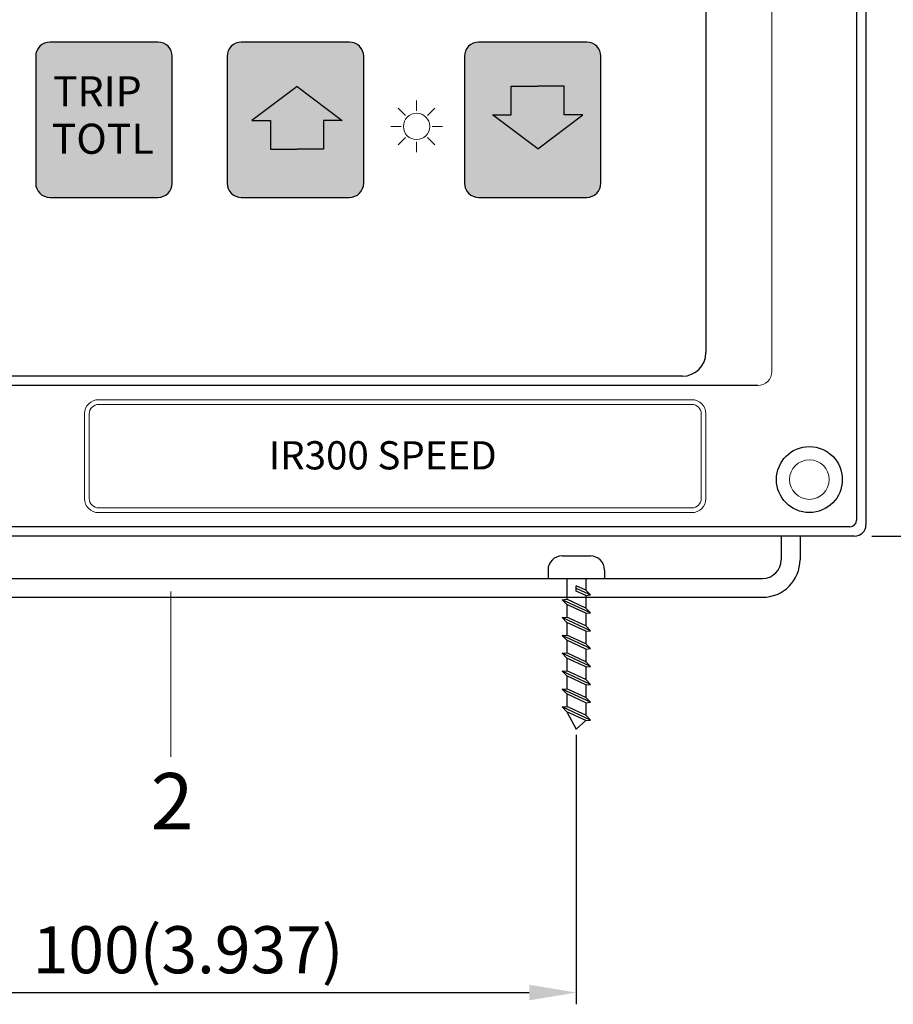
# Model space of a CAD drawing. Units: millimetres. Extents: x 47 to 549, y -39 to 529.
# Drawn here: x 325 to 418, y 297 to 402 of the extents above; entities that cross this region are included whole.
import ezdxf

# ---------------------------------------------------------------- set-up
doc = ezdxf.new("R2010")
doc.units = ezdxf.units.MM
doc.layers.add('Knapper', color=254, linetype='Continuous')
doc.styles.get("Standard").update_dxf_attribs({"font": 'arial.ttf'})
doc.dimstyles.new('ISO-25', dxfattribs={"dimtxt": 5, "dimasz": 5, "dimexe": 1.25, "dimexo": 0.625, "dimtad": 1, "dimdec": 1, "dimtxsty": 'Standard', "dimcen": 2.5, "dimadec": 0, "dimazin": 0, "dimtfac": 1, "dimtdec": 1, "dimtmove": 0, "dimatfit": 3, "dimfxl": 1, "dimarcsym": 0})

# ---------------------------------------------------------------- blocks, each defined once
blk = doc.blocks.new('*D5')
at = {"color": 0, "lineweight": -2, "transparency": 16777216}
for p, q in [((415.79, 491.07), (441.34, 491.07)), ((440.09, 486.07), (440.09, 352.07)), ((415.79, 347.07), (441.34, 347.07))]:
    blk.add_line(p, q, dxfattribs=at)
at = {"color": 0, "lineweight": 0, "transparency": 16777216}
for points in [[(439.25, 486.07), (440.92, 486.07), (440.09, 491.07)], [(439.25, 352.07), (440.92, 352.07), (440.09, 347.07)]]:
    blk.add_solid(points, dxfattribs=at)
at = {"layer": 'Defpoints', "color": 0, "lineweight": 0, "transparency": 16777216}
for p in [(415.16, 491.07), (415.16, 347.07), (440.09, 347.07)]:
    blk.add_point(p, dxfattribs=at)
at = {"color": 0, "lineweight": 0, "transparency": 16777216, "insert": (436.26, 419.07), "char_height": 5, "attachment_point": 5, "rotation": 90}
blk.add_mtext('144 [5,669]', dxfattribs=at)
blk = doc.blocks.new('*D8')
at = {"color": 0, "lineweight": -2, "transparency": 16777216}
for p, q in [((301.93, 325.95), (301.93, 297.32)), ((384.39, 325.95), (384.39, 297.32)), ((306.93, 298.57), (379.39, 298.57))]:
    blk.add_line(p, q, dxfattribs=at)
at = {"color": 0, "lineweight": 0, "transparency": 16777216}
for points in [[(306.93, 299.4), (306.93, 297.74), (301.93, 298.57)], [(379.39, 299.4), (379.39, 297.74), (384.39, 298.57)]]:
    blk.add_solid(points, dxfattribs=at)
at = {"layer": 'Defpoints', "color": 0, "lineweight": 0, "transparency": 16777216}
for p in [(301.93, 326.57), (384.39, 326.57), (384.39, 298.57)]:
    blk.add_point(p, dxfattribs=at)
at = {"color": 0, "lineweight": 0, "transparency": 16777216, "insert": (343.16, 302.47), "char_height": 5, "attachment_point": 5}
blk.add_mtext('100(3.937)', dxfattribs=at)

msp = doc.modelspace()

# ---------------------------------------------------------------- hatches: boundary and pattern name
for points in [[(354.73, 394.84), (349.94, 391.25), (351.91, 391.25), (351.91, 388.18), (354.73, 388.18), (357.55, 388.18), (357.55, 391.25), (359.51, 391.25)], [(385.08, 391.83), (383.12, 391.83), (383.12, 394.9), (380.3, 394.9), (377.47, 394.9), (377.47, 391.83), (375.51, 391.83), (380.3, 388.24)]]:
    msp.add_hatch(color=256).paths.add_polyline_path(points)
at = {"layer": 'Knapper', "lineweight": 0}
for points in [[(341.47, 398.07, 0.414214), (339.97, 399.57), (328.47, 399.57, 0.414214), (326.97, 398.07), (326.97, 384.57, 0.414214), (328.47, 383.07), (339.97, 383.07, 0.414214), (341.47, 384.57)], [(387.01, 398.07, 0.414214), (385.51, 399.57), (374.01, 399.57, 0.414214), (372.51, 398.07), (372.51, 384.57, 0.414214), (374.01, 383.07), (385.51, 383.07, 0.414214), (387.01, 384.57)]]:
    msp.add_hatch(color=256, dxfattribs=at).paths.add_polyline_path(points)
h = msp.add_hatch(color=256, dxfattribs=at)
edge = h.paths.add_edge_path()
edge.add_line((348.81, 383.07), (360.31, 383.07))
edge.add_arc((360.31, 384.57), 1.5, 270, 360)
edge.add_line((361.81, 384.57), (361.81, 398.07))
edge.add_arc((360.31, 398.07), 1.5, 0, 90)
edge.add_line((360.31, 399.57), (348.81, 399.57))
edge.add_arc((348.81, 398.07), 1.5, 90, 180)
edge.add_line((347.31, 398.07), (347.31, 384.57))
edge.add_arc((348.81, 384.57), 1.5, 180, 270)

# ---------------------------------------------------------------- linework, layer by layer
for p, q in [((415.16, 491.07), (415.16, 348.27)), ((414.16, 489.37), (414.16, 348.77)), ((398.16, 471.57), (398.16, 366.57)), ((354.73, 394.84), (349.94, 391.25)), ((354.73, 394.84), (359.51, 391.25)), ((377.47, 394.9), (380.3, 394.9)), ((377.47, 391.83), (377.47, 394.9)), ((383.12, 394.9), (380.3, 394.9)), ((383.12, 391.83), (383.12, 394.9)), ((380.3, 388.24), (375.51, 391.83)), ((375.51, 391.83), (377.47, 391.83)), ((380.3, 388.24), (385.08, 391.83)), ((385.08, 391.83), (383.12, 391.83)), ((349.94, 391.25), (351.91, 391.25)), ((351.91, 391.25), (351.91, 388.18)), ((357.55, 391.25), (357.55, 388.18)), ((359.51, 391.25), (357.55, 391.25)), ((351.91, 388.18), (354.73, 388.18)), ((357.55, 388.18), (354.73, 388.18)), ((403.66, 363.07), (282.66, 363.07)), ((395.66, 364.07), (290.66, 364.07)), ((413.46, 348.07), (272.86, 348.07)), ((413.96, 347.07), (272.36, 347.07)), ((406.16, 347.07), (406.16, 344.57)), ((408.16, 347.07), (408.16, 344.57)), ((382.89, 344.97), (385.89, 344.97)), ((381.39, 343.47), (381.39, 342.57)), ((387.39, 343.47), (387.39, 342.57)), ((282.16, 342.57), (404.16, 342.57)), ((381.39, 342.57), (387.39, 342.57)), ((383.39, 342.57), (383.39, 340.36)), ((385.39, 342.57), (385.39, 341.33)), ((384.39, 341.24), (384.39, 341.79)), ((385.39, 341.33), (384.39, 341.79)), ((385.39, 341.33), (384.39, 341.79)), ((385.89, 340.82), (384.39, 341.52)), ((385.39, 340.77), (384.39, 341.24)), ((385.89, 340.82), (385.39, 341.33)), ((385.89, 340.82), (385.39, 341.33)), ((385.89, 340.82), (385.39, 341.33)), ((385.89, 340.82), (385.39, 341.33)), ((385.89, 340.82), (385.39, 341.33)), ((385.89, 340.82), (385.39, 341.33)), ((385.89, 340.82), (385.39, 341.33)), ((385.89, 340.82), (385.39, 341.33)), ((385.89, 340.82), (385.39, 341.33)), ((385.89, 340.82), (385.39, 341.33)), ((282.16, 340.57), (404.16, 340.57)), ((382.89, 340.32), (383.39, 340.36)), ((382.89, 340.32), (383.39, 340.36)), ((382.89, 340.32), (383.39, 340.36)), ((382.89, 340.32), (383.39, 340.36)), ((382.89, 340.32), (383.39, 340.36)), ((382.89, 340.32), (383.39, 340.36)), ((382.89, 340.32), (383.39, 340.36)), ((382.89, 340.32), (383.39, 340.36)), ((382.89, 340.32), (383.39, 340.36)), ((382.89, 340.32), (383.39, 340.36)), ((385.89, 338.92), (382.89, 340.32)), ((385.89, 338.92), (382.89, 340.32)), ((385.89, 338.92), (382.89, 340.32)), ((385.89, 338.92), (382.89, 340.32)), ((385.89, 338.92), (382.89, 340.32)), ((385.89, 338.92), (382.89, 340.32)), ((385.89, 338.92), (382.89, 340.32)), ((385.89, 338.92), (382.89, 340.32)), ((385.89, 338.92), (382.89, 340.32)), ((385.89, 338.92), (382.89, 340.32)), ((382.89, 340.32), (383.39, 339.81)), ((382.89, 340.32), (383.39, 339.81)), ((382.89, 340.32), (383.39, 339.81)), ((382.89, 340.32), (383.39, 339.81)), ((382.89, 340.32), (383.39, 339.81)), ((382.89, 340.32), (383.39, 339.81)), ((382.89, 340.32), (383.39, 339.81)), ((382.89, 340.32), (383.39, 339.81)), ((382.89, 340.32), (383.39, 339.81)), ((382.89, 340.32), (383.39, 339.81)), ((385.39, 339.43), (383.39, 340.36)), ((385.39, 339.43), (383.39, 340.36)), ((385.39, 339.43), (383.39, 340.36)), ((385.39, 339.43), (383.39, 340.36)), ((385.39, 339.43), (383.39, 340.36)), ((385.39, 339.43), (383.39, 340.36)), ((385.39, 339.43), (383.39, 340.36)), ((385.39, 339.43), (383.39, 340.36)), ((385.39, 339.43), (383.39, 340.36)), ((385.39, 339.43), (383.39, 340.36)), ((385.39, 340.77), (385.89, 340.82)), ((385.39, 340.77), (385.89, 340.82)), ((385.39, 340.77), (385.89, 340.82)), ((385.39, 340.77), (385.89, 340.82)), ((385.39, 340.77), (385.89, 340.82)), ((385.39, 340.77), (385.89, 340.82)), ((385.39, 340.77), (385.89, 340.82)), ((385.39, 340.77), (385.89, 340.82)), ((385.39, 340.77), (385.89, 340.82)), ((385.39, 340.77), (385.89, 340.82)), ((385.39, 340.77), (385.39, 339.43)), ((383.39, 339.81), (383.39, 338.46)), ((385.39, 338.87), (383.39, 339.81)), ((385.39, 338.87), (383.39, 339.81)), ((385.39, 338.87), (383.39, 339.81)), ((385.39, 338.87), (383.39, 339.81)), ((385.39, 338.87), (383.39, 339.81)), ((385.39, 338.87), (383.39, 339.81)), ((385.39, 338.87), (383.39, 339.81)), ((385.39, 338.87), (383.39, 339.81)), ((385.39, 338.87), (383.39, 339.81)), ((385.39, 338.87), (384.39, 339.34)), ((385.89, 338.92), (385.39, 339.43)), ((385.89, 338.92), (385.39, 339.43)), ((385.89, 338.92), (385.39, 339.43)), ((385.89, 338.92), (385.39, 339.43)), ((385.89, 338.92), (385.39, 339.43)), ((385.89, 338.92), (385.39, 339.43)), ((385.89, 338.92), (385.39, 339.43)), ((385.89, 338.92), (385.39, 339.43)), ((385.89, 338.92), (385.39, 339.43)), ((385.89, 338.92), (385.39, 339.43)), ((382.89, 338.42), (383.39, 338.46)), ((382.89, 338.42), (383.39, 338.46)), ((382.89, 338.42), (383.39, 338.46)), ((382.89, 338.42), (383.39, 338.46)), ((382.89, 338.42), (383.39, 338.46)), ((382.89, 338.42), (383.39, 338.46)), ((382.89, 338.42), (383.39, 338.46)), ((382.89, 338.42), (383.39, 338.46)), ((382.89, 338.42), (383.39, 338.46)), ((382.89, 338.42), (383.39, 338.46)), ((382.89, 338.42), (383.39, 337.91)), ((382.89, 338.42), (383.39, 337.91)), ((382.89, 338.42), (383.39, 337.91)), ((382.89, 338.42), (383.39, 337.91)), ((382.89, 338.42), (383.39, 337.91)), ((382.89, 338.42), (383.39, 337.91)), ((382.89, 338.42), (383.39, 337.91)), ((382.89, 338.42), (383.39, 337.91)), ((382.89, 338.42), (383.39, 337.91)), ((382.89, 338.42), (383.39, 337.91)), ((385.89, 337.02), (382.89, 338.42)), ((385.89, 337.02), (382.89, 338.42)), ((385.89, 337.02), (382.89, 338.42)), ((385.89, 337.02), (382.89, 338.42)), ((385.89, 337.02), (382.89, 338.42)), ((385.89, 337.02), (382.89, 338.42)), ((385.89, 337.02), (382.89, 338.42)), ((385.89, 337.02), (382.89, 338.42)), ((385.89, 337.02), (382.89, 338.42)), ((385.89, 337.02), (382.89, 338.42)), ((385.39, 337.53), (383.39, 338.46)), ((385.39, 337.53), (383.39, 338.46)), ((385.39, 337.53), (383.39, 338.46)), ((385.39, 337.53), (383.39, 338.46)), ((385.39, 337.53), (383.39, 338.46)), ((385.39, 337.53), (383.39, 338.46)), ((385.39, 337.53), (383.39, 338.46)), ((385.39, 337.53), (383.39, 338.46)), ((385.39, 337.53), (383.39, 338.46)), ((385.39, 337.53), (383.39, 338.46)), ((385.39, 338.87), (385.89, 338.92)), ((385.39, 338.87), (385.89, 338.92)), ((385.39, 338.87), (385.89, 338.92)), ((385.39, 338.87), (385.89, 338.92)), ((385.39, 338.87), (385.89, 338.92)), ((385.39, 338.87), (385.89, 338.92)), ((385.39, 338.87), (385.89, 338.92)), ((385.39, 338.87), (385.89, 338.92)), ((385.39, 338.87), (385.89, 338.92)), ((385.39, 338.87), (385.89, 338.92)), ((385.39, 338.87), (385.39, 337.53)), ((385.39, 336.97), (383.39, 337.91)), ((383.39, 337.91), (383.39, 336.56)), ((385.39, 336.97), (383.39, 337.91)), ((385.39, 336.97), (383.39, 337.91)), ((385.39, 336.97), (383.39, 337.91)), ((385.39, 336.97), (383.39, 337.91)), ((385.39, 336.97), (383.39, 337.91)), ((385.39, 336.97), (383.39, 337.91)), ((385.39, 336.97), (383.39, 337.91)), ((385.39, 336.97), (383.39, 337.91)), ((385.39, 336.97), (383.39, 337.91)), ((385.89, 337.02), (385.39, 337.53)), ((385.89, 337.02), (385.39, 337.53)), ((385.89, 337.02), (385.39, 337.53)), ((385.89, 337.02), (385.39, 337.53)), ((385.89, 337.02), (385.39, 337.53)), ((385.89, 337.02), (385.39, 337.53)), ((385.89, 337.02), (385.39, 337.53)), ((385.89, 337.02), (385.39, 337.53)), ((385.89, 337.02), (385.39, 337.53)), ((385.89, 337.02), (385.39, 337.53)), ((385.39, 336.97), (385.89, 337.02)), ((385.39, 336.97), (385.89, 337.02)), ((385.39, 336.97), (385.89, 337.02)), ((385.39, 336.97), (385.89, 337.02)), ((385.39, 336.97), (385.89, 337.02)), ((385.39, 336.97), (385.89, 337.02)), ((385.39, 336.97), (385.89, 337.02)), ((385.39, 336.97), (385.89, 337.02)), ((385.39, 336.97), (385.89, 337.02)), ((385.39, 336.97), (385.89, 337.02)), ((385.39, 336.97), (385.39, 335.63)), ((382.89, 336.52), (383.39, 336.56)), ((382.89, 336.52), (383.39, 336.56)), ((382.89, 336.52), (383.39, 336.56)), ((382.89, 336.52), (383.39, 336.56)), ((382.89, 336.52), (383.39, 336.56)), ((382.89, 336.52), (383.39, 336.56)), ((382.89, 336.52), (383.39, 336.56)), ((382.89, 336.52), (383.39, 336.56)), ((382.89, 336.52), (383.39, 336.56)), ((382.89, 336.52), (383.39, 336.56)), ((385.89, 335.12), (382.89, 336.52)), ((385.89, 335.12), (382.89, 336.52)), ((385.89, 335.12), (382.89, 336.52)), ((385.89, 335.12), (382.89, 336.52)), ((385.89, 335.12), (382.89, 336.52)), ((385.89, 335.12), (382.89, 336.52)), ((385.89, 335.12), (382.89, 336.52)), ((385.89, 335.12), (382.89, 336.52)), ((385.89, 335.12), (382.89, 336.52)), ((385.89, 335.12), (382.89, 336.52)), ((382.89, 336.52), (383.39, 336.01)), ((382.89, 336.52), (383.39, 336.01)), ((382.89, 336.52), (383.39, 336.01)), ((382.89, 336.52), (383.39, 336.01)), ((382.89, 336.52), (383.39, 336.01)), ((382.89, 336.52), (383.39, 336.01)), ((382.89, 336.52), (383.39, 336.01)), ((382.89, 336.52), (383.39, 336.01)), ((382.89, 336.52), (383.39, 336.01)), ((382.89, 336.52), (383.39, 336.01)), ((385.39, 335.63), (383.39, 336.56)), ((385.39, 335.63), (383.39, 336.56)), ((385.39, 335.63), (383.39, 336.56)), ((385.39, 335.63), (383.39, 336.56)), ((385.39, 335.63), (383.39, 336.56)), ((385.39, 335.63), (383.39, 336.56)), ((385.39, 335.63), (383.39, 336.56)), ((385.39, 335.63), (383.39, 336.56)), ((385.39, 335.63), (383.39, 336.56)), ((385.39, 335.63), (383.39, 336.56)), ((385.39, 335.07), (383.39, 336.01)), ((383.39, 336.01), (383.39, 334.66)), ((385.39, 335.07), (383.39, 336.01)), ((385.39, 335.07), (383.39, 336.01)), ((385.39, 335.07), (383.39, 336.01)), ((385.39, 335.07), (383.39, 336.01)), ((385.39, 335.07), (383.39, 336.01)), ((385.39, 335.07), (383.39, 336.01)), ((385.39, 335.07), (383.39, 336.01)), ((385.39, 335.07), (383.39, 336.01)), ((385.39, 335.07), (383.39, 336.01)), ((385.89, 335.12), (385.39, 335.63)), ((385.89, 335.12), (385.39, 335.63)), ((385.89, 335.12), (385.39, 335.63)), ((385.89, 335.12), (385.39, 335.63)), ((385.89, 335.12), (385.39, 335.63)), ((385.89, 335.12), (385.39, 335.63)), ((385.89, 335.12), (385.39, 335.63)), ((385.89, 335.12), (385.39, 335.63)), ((385.89, 335.12), (385.39, 335.63)), ((385.89, 335.12), (385.39, 335.63)), ((385.39, 335.07), (385.89, 335.12)), ((385.39, 335.07), (385.89, 335.12)), ((385.39, 335.07), (385.89, 335.12)), ((385.39, 335.07), (385.89, 335.12)), ((385.39, 335.07), (385.89, 335.12)), ((385.39, 335.07), (385.89, 335.12)), ((385.39, 335.07), (385.89, 335.12)), ((385.39, 335.07), (385.89, 335.12)), ((385.39, 335.07), (385.89, 335.12)), ((385.39, 335.07), (385.89, 335.12)), ((385.39, 335.07), (385.39, 333.73)), ((382.89, 334.62), (383.39, 334.66)), ((382.89, 334.62), (383.39, 334.66)), ((382.89, 334.62), (383.39, 334.66)), ((382.89, 334.62), (383.39, 334.66)), ((382.89, 334.62), (383.39, 334.66)), ((382.89, 334.62), (383.39, 334.66)), ((382.89, 334.62), (383.39, 334.66)), ((382.89, 334.62), (383.39, 334.66)), ((382.89, 334.62), (383.39, 334.66)), ((382.89, 334.62), (383.39, 334.66)), ((382.89, 334.62), (383.39, 334.11)), ((382.89, 334.62), (383.39, 334.11)), ((382.89, 334.62), (383.39, 334.11)), ((382.89, 334.62), (383.39, 334.11)), ((382.89, 334.62), (383.39, 334.11)), ((382.89, 334.62), (383.39, 334.11)), ((382.89, 334.62), (383.39, 334.11)), ((382.89, 334.62), (383.39, 334.11)), ((382.89, 334.62), (383.39, 334.11)), ((382.89, 334.62), (383.39, 334.11)), ((385.89, 333.22), (382.89, 334.62)), ((385.89, 333.22), (382.89, 334.62)), ((385.89, 333.22), (382.89, 334.62)), ((385.89, 333.22), (382.89, 334.62)), ((385.89, 333.22), (382.89, 334.62)), ((385.89, 333.22), (382.89, 334.62)), ((385.89, 333.22), (382.89, 334.62)), ((385.89, 333.22), (382.89, 334.62)), ((385.89, 333.22), (382.89, 334.62)), ((385.89, 333.22), (382.89, 334.62)), ((385.39, 333.73), (383.39, 334.66)), ((385.39, 333.73), (383.39, 334.66)), ((385.39, 333.73), (383.39, 334.66)), ((385.39, 333.73), (383.39, 334.66)), ((385.39, 333.73), (383.39, 334.66)), ((385.39, 333.73), (383.39, 334.66)), ((385.39, 333.73), (383.39, 334.66)), ((385.39, 333.73), (383.39, 334.66)), ((385.39, 333.73), (383.39, 334.66)), ((385.39, 333.73), (383.39, 334.66)), ((385.39, 333.17), (383.39, 334.11)), ((383.39, 334.11), (383.39, 332.76)), ((385.39, 333.17), (383.39, 334.11)), ((385.39, 333.17), (383.39, 334.11)), ((385.39, 333.17), (383.39, 334.11)), ((385.39, 333.17), (383.39, 334.11)), ((385.39, 333.17), (383.39, 334.11)), ((385.39, 333.17), (383.39, 334.11)), ((385.39, 333.17), (383.39, 334.11)), ((385.39, 333.17), (383.39, 334.11)), ((385.39, 333.17), (383.39, 334.11)), ((382.89, 332.72), (383.39, 332.76)), ((382.89, 332.72), (383.39, 332.76)), ((382.89, 332.72), (383.39, 332.76)), ((382.89, 332.72), (383.39, 332.76)), ((382.89, 332.72), (383.39, 332.76)), ((382.89, 332.72), (383.39, 332.76)), ((382.89, 332.72), (383.39, 332.76)), ((382.89, 332.72), (383.39, 332.76)), ((382.89, 332.72), (383.39, 332.76)), ((382.89, 332.72), (383.39, 332.76)), ((385.39, 331.83), (383.39, 332.76)), ((385.39, 331.83), (383.39, 332.76)), ((385.39, 331.83), (383.39, 332.76)), ((385.39, 331.83), (383.39, 332.76)), ((385.39, 331.83), (383.39, 332.76)), ((385.39, 331.83), (383.39, 332.76)), ((385.39, 331.83), (383.39, 332.76)), ((385.39, 331.83), (383.39, 332.76)), ((385.39, 331.83), (383.39, 332.76)), ((385.39, 331.83), (383.39, 332.76)), ((385.89, 333.22), (385.39, 333.73)), ((385.89, 333.22), (385.39, 333.73)), ((385.89, 333.22), (385.39, 333.73)), ((385.89, 333.22), (385.39, 333.73)), ((385.89, 333.22), (385.39, 333.73)), ((385.89, 333.22), (385.39, 333.73)), ((385.89, 333.22), (385.39, 333.73)), ((385.89, 333.22), (385.39, 333.73)), ((385.89, 333.22), (385.39, 333.73)), ((385.89, 333.22), (385.39, 333.73)), ((385.39, 333.17), (385.89, 333.22)), ((385.39, 333.17), (385.89, 333.22)), ((385.39, 333.17), (385.89, 333.22)), ((385.39, 333.17), (385.89, 333.22)), ((385.39, 333.17), (385.89, 333.22)), ((385.39, 333.17), (385.89, 333.22)), ((385.39, 333.17), (385.89, 333.22)), ((385.39, 333.17), (385.89, 333.22)), ((385.39, 333.17), (385.89, 333.22)), ((385.39, 333.17), (385.89, 333.22)), ((385.39, 333.17), (385.39, 331.83)), ((382.89, 332.72), (383.39, 332.21)), ((382.89, 332.72), (383.39, 332.21)), ((382.89, 332.72), (383.39, 332.21)), ((382.89, 332.72), (383.39, 332.21)), ((382.89, 332.72), (383.39, 332.21)), ((382.89, 332.72), (383.39, 332.21)), ((382.89, 332.72), (383.39, 332.21)), ((382.89, 332.72), (383.39, 332.21)), ((382.89, 332.72), (383.39, 332.21)), ((382.89, 332.72), (383.39, 332.21)), ((385.89, 331.32), (382.89, 332.72)), ((385.89, 331.32), (382.89, 332.72)), ((385.89, 331.32), (382.89, 332.72)), ((385.89, 331.32), (382.89, 332.72)), ((385.89, 331.32), (382.89, 332.72)), ((385.89, 331.32), (382.89, 332.72)), ((385.89, 331.32), (382.89, 332.72)), ((385.89, 331.32), (382.89, 332.72)), ((385.89, 331.32), (382.89, 332.72)), ((385.89, 331.32), (382.89, 332.72)), ((383.39, 332.21), (383.39, 330.86)), ((385.39, 331.27), (383.39, 332.21)), ((385.39, 331.27), (383.39, 332.21)), ((385.39, 331.27), (383.39, 332.21)), ((385.39, 331.27), (383.39, 332.21)), ((385.39, 331.27), (383.39, 332.21)), ((385.39, 331.27), (383.39, 332.21)), ((385.39, 331.27), (383.39, 332.21)), ((385.39, 331.27), (383.39, 332.21)), ((385.39, 331.27), (383.39, 332.21)), ((385.39, 331.27), (383.39, 332.21)), ((385.89, 331.32), (385.39, 331.83)), ((385.89, 331.32), (385.39, 331.83)), ((385.89, 331.32), (385.39, 331.83)), ((385.89, 331.32), (385.39, 331.83)), ((385.89, 331.32), (385.39, 331.83)), ((385.89, 331.32), (385.39, 331.83)), ((385.89, 331.32), (385.39, 331.83)), ((385.89, 331.32), (385.39, 331.83)), ((385.89, 331.32), (385.39, 331.83)), ((385.89, 331.32), (385.39, 331.83)), ((382.89, 330.82), (383.39, 330.86)), ((382.89, 330.82), (383.39, 330.86)), ((382.89, 330.82), (383.39, 330.86)), ((382.89, 330.82), (383.39, 330.86)), ((382.89, 330.82), (383.39, 330.86)), ((382.89, 330.82), (383.39, 330.86)), ((382.89, 330.82), (383.39, 330.86)), ((382.89, 330.82), (383.39, 330.86)), ((382.89, 330.82), (383.39, 330.86)), ((382.89, 330.82), (383.39, 330.86)), ((382.89, 330.82), (383.39, 330.31)), ((382.89, 330.82), (383.39, 330.31)), ((382.89, 330.82), (383.39, 330.31)), ((382.89, 330.82), (383.39, 330.31)), ((382.89, 330.82), (383.39, 330.31)), ((382.89, 330.82), (383.39, 330.31)), ((382.89, 330.82), (383.39, 330.31)), ((382.89, 330.82), (383.39, 330.31)), ((382.89, 330.82), (383.39, 330.31)), ((382.89, 330.82), (383.39, 330.31)), ((385.89, 329.42), (382.89, 330.82)), ((385.89, 329.42), (382.89, 330.82)), ((385.89, 329.42), (382.89, 330.82)), ((385.89, 329.42), (382.89, 330.82)), ((385.89, 329.42), (382.89, 330.82)), ((385.89, 329.42), (382.89, 330.82)), ((385.89, 329.42), (382.89, 330.82)), ((385.89, 329.42), (382.89, 330.82)), ((385.89, 329.42), (382.89, 330.82)), ((385.89, 329.42), (382.89, 330.82)), ((385.39, 329.93), (383.39, 330.86)), ((385.39, 329.93), (383.39, 330.86)), ((385.39, 329.93), (383.39, 330.86)), ((385.39, 329.93), (383.39, 330.86)), ((385.39, 329.93), (383.39, 330.86)), ((385.39, 329.93), (383.39, 330.86)), ((385.39, 329.93), (383.39, 330.86)), ((385.39, 329.93), (383.39, 330.86)), ((385.39, 329.93), (383.39, 330.86)), ((385.39, 329.93), (383.39, 330.86)), ((385.39, 331.27), (385.89, 331.32)), ((385.39, 331.27), (385.89, 331.32)), ((385.39, 331.27), (385.89, 331.32)), ((385.39, 331.27), (385.89, 331.32)), ((385.39, 331.27), (385.89, 331.32)), ((385.39, 331.27), (385.89, 331.32)), ((385.39, 331.27), (385.89, 331.32)), ((385.39, 331.27), (385.89, 331.32)), ((385.39, 331.27), (385.89, 331.32)), ((385.39, 331.27), (385.89, 331.32)), ((385.39, 331.27), (385.39, 329.93)), ((385.39, 329.37), (383.39, 330.31)), ((383.39, 330.31), (383.39, 328.96)), ((385.39, 329.37), (383.39, 330.31)), ((385.39, 329.37), (383.39, 330.31)), ((385.39, 329.37), (383.39, 330.31)), ((385.39, 329.37), (383.39, 330.31)), ((385.39, 329.37), (383.39, 330.31)), ((385.39, 329.37), (383.39, 330.31)), ((385.39, 329.37), (383.39, 330.31)), ((385.39, 329.37), (383.39, 330.31)), ((385.39, 329.37), (383.39, 330.31)), ((385.89, 329.42), (385.39, 329.93)), ((385.89, 329.42), (385.39, 329.93)), ((385.89, 329.42), (385.39, 329.93)), ((385.89, 329.42), (385.39, 329.93)), ((385.89, 329.42), (385.39, 329.93)), ((385.89, 329.42), (385.39, 329.93)), ((385.89, 329.42), (385.39, 329.93)), ((385.89, 329.42), (385.39, 329.93)), ((385.89, 329.42), (385.39, 329.93)), ((385.89, 329.42), (385.39, 329.93)), ((382.89, 328.92), (383.39, 328.96)), ((382.89, 328.92), (383.39, 328.96)), ((382.89, 328.92), (383.39, 328.96)), ((382.89, 328.92), (383.39, 328.96)), ((382.89, 328.92), (383.39, 328.96)), ((382.89, 328.92), (383.39, 328.96)), ((382.89, 328.92), (383.39, 328.96)), ((382.89, 328.92), (383.39, 328.96)), ((382.89, 328.92), (383.39, 328.96)), ((382.89, 328.92), (383.39, 328.96)), ((382.89, 328.92), (383.39, 328.41)), ((382.89, 328.92), (383.39, 328.41)), ((382.89, 328.92), (383.39, 328.41)), ((382.89, 328.92), (383.39, 328.41)), ((382.89, 328.92), (383.39, 328.41)), ((382.89, 328.92), (383.39, 328.41)), ((382.89, 328.92), (383.39, 328.41)), ((382.89, 328.92), (383.39, 328.41)), ((382.89, 328.92), (383.39, 328.41)), ((382.89, 328.92), (383.39, 328.41)), ((385.89, 327.52), (382.89, 328.92)), ((385.89, 327.52), (382.89, 328.92)), ((385.89, 327.52), (382.89, 328.92)), ((385.89, 327.52), (382.89, 328.92)), ((385.89, 327.52), (382.89, 328.92)), ((385.89, 327.52), (382.89, 328.92)), ((385.89, 327.52), (382.89, 328.92)), ((385.89, 327.52), (382.89, 328.92)), ((385.89, 327.52), (382.89, 328.92)), ((385.89, 327.52), (382.89, 328.92)), ((385.39, 328.03), (383.39, 328.96)), ((385.39, 328.03), (383.39, 328.96)), ((385.39, 328.03), (383.39, 328.96)), ((385.39, 328.03), (383.39, 328.96)), ((385.39, 328.03), (383.39, 328.96)), ((385.39, 328.03), (383.39, 328.96)), ((385.39, 328.03), (383.39, 328.96)), ((385.39, 328.03), (383.39, 328.96)), ((385.39, 328.03), (383.39, 328.96)), ((385.39, 328.03), (383.39, 328.96)), ((385.39, 329.37), (385.89, 329.42)), ((385.39, 329.37), (385.89, 329.42)), ((385.39, 329.37), (385.89, 329.42)), ((385.39, 329.37), (385.89, 329.42)), ((385.39, 329.37), (385.89, 329.42)), ((385.39, 329.37), (385.89, 329.42)), ((385.39, 329.37), (385.89, 329.42)), ((385.39, 329.37), (385.89, 329.42)), ((385.39, 329.37), (385.89, 329.42)), ((385.39, 329.37), (385.89, 329.42)), ((385.39, 329.37), (385.39, 328.03)), ((383.39, 328.41), (384.39, 326.57)), ((385.39, 327.47), (383.39, 328.41)), ((385.39, 327.47), (383.39, 328.41)), ((385.39, 327.47), (383.39, 328.41)), ((385.39, 327.47), (383.39, 328.41)), ((385.39, 327.47), (383.39, 328.41)), ((385.39, 327.47), (383.39, 328.41)), ((385.39, 327.47), (383.39, 328.41)), ((385.39, 327.47), (383.39, 328.41)), ((385.39, 327.47), (383.39, 328.41)), ((385.39, 327.47), (383.39, 328.41)), ((385.89, 327.52), (385.39, 328.03)), ((385.89, 327.52), (385.39, 328.03)), ((385.89, 327.52), (385.39, 328.03)), ((385.89, 327.52), (385.39, 328.03)), ((385.89, 327.52), (385.39, 328.03)), ((385.89, 327.52), (385.39, 328.03)), ((385.89, 327.52), (385.39, 328.03)), ((385.89, 327.52), (385.39, 328.03)), ((385.89, 327.52), (385.39, 328.03)), ((385.89, 327.52), (385.39, 328.03)), ((385.39, 327.47), (385.89, 327.52)), ((385.39, 327.47), (385.89, 327.52)), ((385.39, 327.47), (385.89, 327.52)), ((385.39, 327.47), (385.89, 327.52)), ((385.39, 327.47), (385.89, 327.52)), ((385.39, 327.47), (385.89, 327.52)), ((385.39, 327.47), (385.89, 327.52)), ((385.39, 327.47), (385.89, 327.52)), ((385.39, 327.47), (385.89, 327.52)), ((385.39, 327.47), (385.89, 327.52)), ((384.39, 326.57), (385.39, 327.47))]:
    msp.add_line(p, q)
at = {"lineweight": 0}
for p, q in [((405.16, 473.57), (405.16, 364.57)), ((333.66, 361.57), (396.66, 361.57)), ((333.66, 361.07), (396.66, 361.07)), ((332.16, 351.07), (332.16, 360.07)), ((332.66, 351.07), (332.66, 360.07)), ((397.66, 351.07), (397.66, 360.07)), ((398.16, 351.07), (398.16, 360.07)), ((333.66, 350.07), (396.66, 350.07)), ((333.66, 349.57), (396.66, 349.57)), ((341.33, 323.63), (341.33, 341.18))]:
    msp.add_line(p, q, dxfattribs=at)
at = {"lineweight": 18}
for p, q in [((366.26, 391.78), (365.48, 392.56)), ((367.43, 392.26), (367.43, 393.36)), ((368.59, 391.78), (369.37, 392.56)), ((365.78, 390.61), (364.68, 390.61)), ((369.07, 390.61), (370.18, 390.61)), ((366.26, 389.45), (365.48, 388.67)), ((368.59, 389.45), (369.37, 388.67)), ((367.43, 388.97), (367.43, 387.86))]:
    msp.add_line(p, q, dxfattribs=at)
for points in [[(328.47, 383.07), (339.97, 383.07, 0.414214), (341.47, 384.57), (341.47, 398.07, 0.414214), (339.97, 399.57), (328.47, 399.57, 0.414214), (326.97, 398.07), (326.97, 384.57, 0.414214)], [(348.81, 383.07), (360.31, 383.07, 0.414214), (361.81, 384.57), (361.81, 398.07, 0.414214), (360.31, 399.57), (348.81, 399.57, 0.414214), (347.31, 398.07), (347.31, 384.57, 0.414214)], [(374.01, 383.07), (385.51, 383.07, 0.414214), (387.01, 384.57), (387.01, 398.07, 0.414214), (385.51, 399.57), (374.01, 399.57, 0.414214), (372.51, 398.07), (372.51, 384.57, 0.414214)]]:
    msp.add_lwpolyline(points, format="xyb", close=True)
msp.add_circle((367.43, 390.61), 1.4, dxfattribs=at)
msp.add_circle((409.15, 353.08), 3.5)
at = {"lineweight": 0}
msp.add_circle((409.15, 353.08), 2.1, dxfattribs=at)
for centre, radius, start, end in [((395.66, 366.57), 2.5, 270, 0), ((413.46, 348.77), 0.7, 270, 0), ((413.96, 348.27), 1.2, 270, 0), ((382.89, 343.47), 1.5, 90, 180), ((385.89, 343.47), 1.5, 0, 90), ((404.16, 344.57), 2, 270, 0), ((404.16, 344.57), 4, 270, 0)]:
    msp.add_arc(centre, radius, start, end)
for centre, radius, start, end in [((403.66, 364.57), 1.5, 270, 0), ((333.66, 360.07), 1.5, 90, 180), ((333.66, 360.07), 1, 90, 180), ((396.66, 360.07), 1.5, 0, 90), ((396.66, 360.07), 1, 0, 90), ((333.66, 351.07), 1.5, 180, 270), ((333.66, 351.07), 1, 180, 270), ((396.66, 351.07), 1.5, 270, 0), ((396.66, 351.07), 1, 270, 0)]:
    msp.add_arc(centre, radius, start, end, dxfattribs=at)

# ---------------------------------------------------------------- texts
for s, height, p in [('TRIP', 3.2, (328.8, 392.74)), ('TOTL', 3.2, (328.67, 387.7)), ('IR300 SPEED', 3, (351.74, 354.16)), ('2', 6, (339.19, 315.9))]:
    msp.add_text(s, height=height).set_placement(p)

# ---------------------------------------------------------------- dimensions: what is measured, and where the dimension line sits
dim = msp.add_linear_dim(base=(440.09, 347.07), p1=(415.16, 491.07), p2=(415.16, 347.07), angle=90, dimstyle='ISO-25', dxfattribs=at)
dim.commit()
dim.dimension.update_dxf_attribs({"geometry": '*D5', "text_midpoint": (436.26, 419.07)})
dim = msp.add_linear_dim(base=(384.39, 298.57), p1=(301.93, 326.57), p2=(384.39, 326.57), text='100(3.937)', dimstyle='ISO-25', dxfattribs=at)
dim.commit()
dim.dimension.update_dxf_attribs({"geometry": '*D8', "text_midpoint": (343.16, 302.47)})

doc.saveas('drawing.dxf')
